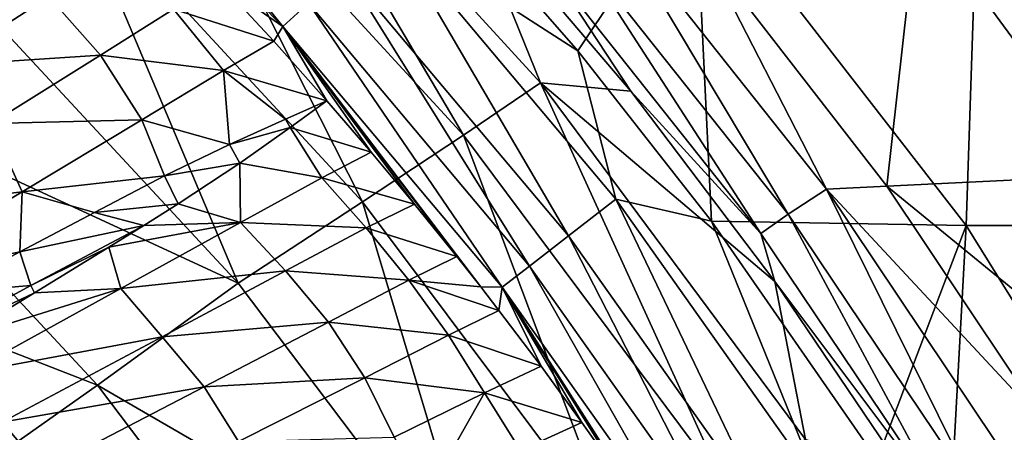
# Model space of a CAD drawing. Units: millimetres. Extents: x -595 to -107, y -237 to 172.
# Drawn here: x -190 to -148, y 55 to 73 of the extents above; entities that cross this region are included whole.
import ezdxf

# ---------------------------------------------------------------- set-up
doc = ezdxf.new("R2010")
doc.units = ezdxf.units.MM
doc.header["$LTSCALE"] = 41.718519
for name, color, linetype in [('137', 7, 'CONTINUOUS'), ('140', 7, 'CONTINUOUS'), ('141', 7, 'CONTINUOUS'), ('15', 7, 'CONTINUOUS'), ('16', 7, 'CONTINUOUS'), ('185', 7, 'CONTINUOUS'), ('2', 7, 'CONTINUOUS'), ('27', 7, 'CONTINUOUS'), ('3', 7, 'CONTINUOUS')]:
    doc.layers.add(name, color=color, linetype=linetype)

msp = doc.modelspace()

# ---------------------------------------------------------------- linework, layer by layer
at = {"layer": '137', "linetype": 'Continuous'}
for points in [[(-170.854, 68.226, -46.132), (-183.728, 82.226, -46.188), (-180.64, 84.771, -31.506), (-170.854, 68.226, -46.132)], [(-167.532, 70.466, -31.479), (-170.854, 68.226, -46.132), (-180.64, 84.771, -31.506), (-167.532, 70.466, -31.479)], [(-167.532, 70.466, -31.479), (-180.64, 84.771, -31.506), (-170.775, 78.468, -16.556), (-167.532, 70.466, -31.479)], [(-175.193, 65.356, -60.392), (-187.76, 78.953, -60.476), (-183.728, 82.226, -46.188), (-175.193, 65.356, -60.392)], [(-170.854, 68.226, -46.132), (-175.193, 65.356, -60.392), (-183.728, 82.226, -46.188), (-170.854, 68.226, -46.132)], [(-180.533, 61.874, -74.157), (-192.721, 74.976, -74.258), (-187.76, 78.953, -60.476), (-180.533, 61.874, -74.157)], [(-175.193, 65.356, -60.392), (-180.533, 61.874, -74.157), (-187.76, 78.953, -60.476), (-175.193, 65.356, -60.392)], [(-163.657, 70.107, -16.557), (-167.532, 70.466, -31.479), (-170.775, 78.468, -16.556), (-163.657, 70.107, -16.557)], [(-180.533, 61.874, -74.157), (-198.305, 70.066, -87.431), (-192.721, 74.976, -74.258), (-180.533, 61.874, -74.157)], [(-159.669, 53.247, -46.072), (-170.854, 68.226, -46.132), (-167.532, 70.466, -31.479), (-159.669, 53.247, -46.072)], [(-156.146, 55.157, -31.448), (-159.669, 53.247, -46.072), (-167.532, 70.466, -31.479), (-156.146, 55.157, -31.448)], [(-156.146, 55.157, -31.448), (-167.532, 70.466, -31.479), (-157.459, 61.94, -16.558), (-156.146, 55.157, -31.448)], [(-157.459, 61.94, -16.558), (-167.532, 70.466, -31.479), (-163.657, 70.107, -16.557), (-157.459, 61.94, -16.558)], [(-198.305, 70.066, -87.431), (-186.575, 57.487, -87.332), (-204.771, 64.562, -99.905), (-198.305, 70.066, -87.431)], [(-186.575, 57.487, -87.332), (-198.305, 70.066, -87.431), (-180.533, 61.874, -74.157), (-186.575, 57.487, -87.332)], [(-164.273, 50.808, -60.305), (-175.193, 65.356, -60.392), (-170.854, 68.226, -46.132), (-164.273, 50.808, -60.305)], [(-159.669, 53.247, -46.072), (-164.273, 50.808, -60.305), (-170.854, 68.226, -46.132), (-159.669, 53.247, -46.072)], [(-169.94, 47.854, -74.054), (-180.533, 61.874, -74.157), (-175.193, 65.356, -60.392), (-169.94, 47.854, -74.054)], [(-164.273, 50.808, -60.305), (-169.94, 47.854, -74.054), (-175.193, 65.356, -60.392), (-164.273, 50.808, -60.305)], [(-204.771, 64.562, -99.905), (-186.575, 57.487, -87.332), (-193.574, 52.571, -99.838), (-204.771, 64.562, -99.905)], [(-169.94, 47.854, -74.054), (-186.575, 57.487, -87.332), (-180.533, 61.874, -74.157), (-169.94, 47.854, -74.054)], [(-151.909, 53.725, -16.559), (-156.146, 55.157, -31.448), (-157.459, 61.94, -16.558), (-151.909, 53.725, -16.559)], [(-186.575, 57.487, -87.332), (-176.39, 44.025, -87.234), (-193.574, 52.571, -99.838), (-186.575, 57.487, -87.332)], [(-176.39, 44.025, -87.234), (-186.575, 57.487, -87.332), (-169.94, 47.854, -74.054), (-176.39, 44.025, -87.234)]]:
    msp.add_3dface(points, dxfattribs=at)
at = {"layer": '140', "linetype": 'Continuous'}
for points in [[(-152.648, 66.03, -11.113), (-160.525, 76.199, -11.113), (-151.312, 77.933, -11.113), (-152.648, 66.03, -11.113)], [(-142.926, 66.509, -11.113), (-152.648, 66.03, -11.113), (-151.312, 77.933, -11.113), (-142.926, 66.509, -11.113)], [(-142.837, 58.021, -11.113), (-152.648, 66.03, -11.113), (-142.926, 66.509, -11.113), (-142.837, 58.021, -11.113)], [(-152.648, 66.03, -11.113), (-142.837, 58.021, -11.113), (-145.712, 55.669, -11.113), (-152.648, 66.03, -11.113)]]:
    msp.add_3dface(points, dxfattribs=at)
at = {"layer": '141', "linetype": 'Continuous'}
for points in [[(-163.657, 70.107, -16.557), (-170.775, 78.468, -16.556), (-167.181, 75.474, -14.406), (-163.657, 70.107, -16.557)], [(-166.075, 76.385, -12.642), (-164.524, 77.588, -11.496), (-156.893, 64.825, -12.643), (-166.075, 76.385, -12.642)], [(-164.524, 77.588, -11.496), (-160.525, 76.199, -11.113), (-155.248, 65.899, -11.496), (-164.524, 77.588, -11.496)], [(-164.524, 77.588, -11.496), (-155.248, 65.899, -11.496), (-156.893, 64.825, -12.643), (-164.524, 77.588, -11.496)], [(-167.181, 75.474, -14.406), (-166.075, 76.385, -12.642), (-158.066, 64.003, -14.406), (-167.181, 75.474, -14.406)], [(-166.075, 76.385, -12.642), (-156.893, 64.825, -12.643), (-158.066, 64.003, -14.406), (-166.075, 76.385, -12.642)], [(-160.525, 76.199, -11.113), (-152.648, 66.03, -11.113), (-155.248, 65.899, -11.496), (-160.525, 76.199, -11.113)], [(-163.657, 70.107, -16.557), (-167.181, 75.474, -14.406), (-158.066, 64.003, -14.406), (-163.657, 70.107, -16.557)], [(-157.459, 61.94, -16.558), (-163.657, 70.107, -16.557), (-158.066, 64.003, -14.406), (-157.459, 61.94, -16.558)], [(-152.648, 66.03, -11.113), (-145.712, 55.669, -11.113), (-155.248, 65.899, -11.496), (-152.648, 66.03, -11.113)], [(-156.893, 64.825, -12.643), (-155.248, 65.899, -11.496), (-148.658, 52.58, -12.644), (-156.893, 64.825, -12.643)], [(-155.248, 65.899, -11.496), (-145.712, 55.669, -11.113), (-146.929, 53.512, -11.497), (-155.248, 65.899, -11.496)], [(-155.248, 65.899, -11.496), (-146.929, 53.512, -11.497), (-148.658, 52.58, -12.644), (-155.248, 65.899, -11.496)], [(-158.066, 64.003, -14.406), (-156.893, 64.825, -12.643), (-149.894, 51.859, -14.408), (-158.066, 64.003, -14.406)], [(-156.893, 64.825, -12.643), (-148.658, 52.58, -12.644), (-149.894, 51.859, -14.408), (-156.893, 64.825, -12.643)], [(-157.459, 61.94, -16.558), (-158.066, 64.003, -14.406), (-149.894, 51.859, -14.408), (-157.459, 61.94, -16.558)], [(-151.909, 53.725, -16.559), (-157.459, 61.94, -16.558), (-149.894, 51.859, -14.408), (-151.909, 53.725, -16.559)]]:
    msp.add_3dface(points, dxfattribs=at)
at = {"layer": '15', "linetype": 'Continuous'}
for points in [[(-179, 72.258, -8.623), (-181.355, 74.797, -8.623), (-183.321, 73.624, -25.333), (-179, 72.258, -8.623)], [(-195.653, 73.466, -57.336), (-193.247, 71.215, -57.553), (-188.668, 74.168, -41.563), (-195.653, 73.466, -57.336)], [(-193.247, 71.215, -57.553), (-186.455, 71.663, -41.688), (-188.668, 74.168, -41.563), (-193.247, 71.215, -57.553)], [(-186.455, 71.663, -41.688), (-183.321, 73.624, -25.333), (-188.668, 74.168, -41.563), (-186.455, 71.663, -41.688)], [(-186.455, 71.663, -41.688), (-181.161, 70.998, -25.708), (-183.321, 73.624, -25.333), (-186.455, 71.663, -41.688)], [(-181.161, 70.998, -25.708), (-179, 72.258, -8.623), (-183.321, 73.624, -25.333), (-181.161, 70.998, -25.708)], [(-176.716, 69.702, -8.624), (-179, 72.258, -8.623), (-181.161, 70.998, -25.708), (-176.716, 69.702, -8.624)], [(-191.163, 68.722, -57.751), (-186.455, 71.663, -41.688), (-193.247, 71.215, -57.553), (-191.163, 68.722, -57.751)], [(-191.163, 68.722, -57.751), (-184.681, 68.88, -42.533), (-186.455, 71.663, -41.688), (-191.163, 68.722, -57.751)], [(-184.681, 68.88, -42.533), (-181.161, 70.998, -25.708), (-186.455, 71.663, -41.688), (-184.681, 68.88, -42.533)], [(-184.681, 68.88, -42.533), (-180.902, 67.82, -33.308), (-181.161, 70.998, -25.708), (-184.681, 68.88, -42.533)], [(-178.501, 68.908, -21.557), (-176.716, 69.702, -8.624), (-181.161, 70.998, -25.708), (-178.501, 68.908, -21.557)], [(-180.902, 67.82, -33.308), (-178.501, 68.908, -21.557), (-181.161, 70.998, -25.708), (-180.902, 67.82, -33.308)], [(-197.254, 64.92, -73.227), (-189.819, 65.79, -59.029), (-191.163, 68.722, -57.751), (-197.254, 64.92, -73.227)], [(-189.819, 65.79, -59.029), (-184.681, 68.88, -42.533), (-191.163, 68.722, -57.751), (-189.819, 65.79, -59.029)], [(-189.819, 65.79, -59.029), (-183.698, 66.476, -43.908), (-184.681, 68.88, -42.533), (-189.819, 65.79, -59.029)], [(-183.698, 66.476, -43.908), (-180.902, 67.82, -33.308), (-184.681, 68.88, -42.533), (-183.698, 66.476, -43.908)], [(-186.709, 64.898, -53.373), (-183.698, 66.476, -43.908), (-189.819, 65.79, -59.029), (-186.709, 64.898, -53.373)], [(-196.363, 61.858, -74.712), (-189.819, 65.79, -59.029), (-197.254, 64.92, -73.227), (-196.363, 61.858, -74.712)], [(-196.363, 61.858, -74.712), (-189.916, 63.208, -61.932), (-189.819, 65.79, -59.029), (-196.363, 61.858, -74.712)], [(-189.916, 63.208, -61.932), (-186.709, 64.898, -53.373), (-189.819, 65.79, -59.029), (-189.916, 63.208, -61.932)], [(-193.208, 61.447, -69.609), (-189.916, 63.208, -61.932), (-196.363, 61.858, -74.712), (-193.208, 61.447, -69.609)]]:
    msp.add_3dface(points, dxfattribs=at)
at = {"layer": '16', "linetype": 'Continuous'}
for points in [[(-174.813, 67.497, -8.623), (-176.716, 69.702, -8.624), (-178.3, 68.554, -22.021), (-174.813, 67.497, -8.623)], [(-180.469, 67.02, -34.144), (-176.939, 66.394, -25.043), (-178.3, 68.554, -22.021), (-180.469, 67.02, -34.144)], [(-176.939, 66.394, -25.043), (-174.813, 67.497, -8.623), (-178.3, 68.554, -22.021), (-176.939, 66.394, -25.043)], [(-172.948, 65.263, -8.624), (-174.813, 67.497, -8.623), (-176.939, 66.394, -25.043), (-172.948, 65.263, -8.624)], [(-183.108, 65.268, -45.059), (-180.431, 64.479, -41.553), (-180.469, 67.02, -34.144), (-183.108, 65.268, -45.059)], [(-180.431, 64.479, -41.553), (-176.939, 66.394, -25.043), (-180.469, 67.02, -34.144), (-180.431, 64.479, -41.553)], [(-180.431, 64.479, -41.553), (-175.027, 64.242, -25.421), (-176.939, 66.394, -25.043), (-180.431, 64.479, -41.553)], [(-175.027, 64.242, -25.421), (-172.948, 65.263, -8.624), (-176.939, 66.394, -25.043), (-175.027, 64.242, -25.421)], [(-184.587, 64.349, -50.096), (-180.431, 64.479, -41.553), (-183.108, 65.268, -45.059), (-184.587, 64.349, -50.096)], [(-171.132, 63.016, -8.625), (-172.948, 65.263, -8.624), (-175.027, 64.242, -25.421), (-171.132, 63.016, -8.625)], [(-185.58, 61.644, -57.97), (-180.431, 64.479, -41.553), (-186.098, 63.416, -54.775), (-185.58, 61.644, -57.97)], [(-186.098, 63.416, -54.775), (-180.431, 64.479, -41.553), (-184.587, 64.349, -50.096), (-186.098, 63.416, -54.775)], [(-185.58, 61.644, -57.97), (-178.494, 62.4, -42.338), (-180.431, 64.479, -41.553), (-185.58, 61.644, -57.97)], [(-178.494, 62.4, -42.338), (-175.027, 64.242, -25.421), (-180.431, 64.479, -41.553), (-178.494, 62.4, -42.338)], [(-178.494, 62.4, -42.338), (-173.194, 61.994, -25.746), (-175.027, 64.242, -25.421), (-178.494, 62.4, -42.338)], [(-173.194, 61.994, -25.746), (-171.132, 63.016, -8.625), (-175.027, 64.242, -25.421), (-173.194, 61.994, -25.746)], [(-189.284, 61.454, -63.521), (-185.58, 61.644, -57.97), (-186.098, 63.416, -54.775), (-189.284, 61.454, -63.521)], [(-170.101, 61.707, -8.626), (-171.132, 63.016, -8.625), (-173.194, 61.994, -25.746), (-170.101, 61.707, -8.626)], [(-183.802, 59.57, -59.231), (-178.494, 62.4, -42.338), (-185.58, 61.644, -57.97), (-183.802, 59.57, -59.231)], [(-183.802, 59.57, -59.231), (-176.653, 60.198, -42.815), (-178.494, 62.4, -42.338), (-183.802, 59.57, -59.231)], [(-176.653, 60.198, -42.815), (-173.194, 61.994, -25.746), (-178.494, 62.4, -42.338), (-176.653, 60.198, -42.815)], [(-176.653, 60.198, -42.815), (-171.495, 59.63, -26.314), (-173.194, 61.994, -25.746), (-176.653, 60.198, -42.815)], [(-169.323, 60.701, -8.626), (-170.101, 61.707, -8.626), (-173.194, 61.994, -25.746), (-169.323, 60.701, -8.626)], [(-171.495, 59.63, -26.314), (-169.323, 60.701, -8.626), (-173.194, 61.994, -25.746), (-171.495, 59.63, -26.314)], [(-192.179, 58.001, -73.649), (-185.58, 61.644, -57.97), (-192.579, 59.455, -71.331), (-192.179, 58.001, -73.649)], [(-192.579, 59.455, -71.331), (-185.58, 61.644, -57.97), (-189.284, 61.454, -63.521), (-192.579, 59.455, -71.331)], [(-192.179, 58.001, -73.649), (-183.802, 59.57, -59.231), (-185.58, 61.644, -57.97), (-192.179, 58.001, -73.649)], [(-167.51, 58.299, -8.627), (-169.323, 60.701, -8.626), (-171.495, 59.63, -26.314), (-167.51, 58.299, -8.627)], [(-181.992, 57.422, -59.769), (-176.653, 60.198, -42.815), (-183.802, 59.57, -59.231), (-181.992, 57.422, -59.769)], [(-181.992, 57.422, -59.769), (-175.09, 57.81, -43.577), (-176.653, 60.198, -42.815), (-181.992, 57.422, -59.769)], [(-175.09, 57.81, -43.577), (-171.495, 59.63, -26.314), (-176.653, 60.198, -42.815), (-175.09, 57.81, -43.577)], [(-190.675, 55.897, -75.362), (-183.802, 59.57, -59.231), (-192.179, 58.001, -73.649), (-190.675, 55.897, -75.362)], [(-190.675, 55.897, -75.362), (-181.992, 57.422, -59.769), (-183.802, 59.57, -59.231), (-190.675, 55.897, -75.362)], [(-175.09, 57.81, -43.577), (-169.942, 57.162, -27.125), (-171.495, 59.63, -26.314), (-175.09, 57.81, -43.577)], [(-169.942, 57.162, -27.125), (-167.51, 58.299, -8.627), (-171.495, 59.63, -26.314), (-169.942, 57.162, -27.125)], [(-165.756, 55.888, -8.628), (-167.51, 58.299, -8.627), (-169.942, 57.162, -27.125), (-165.756, 55.888, -8.628)], [(-180.514, 55.065, -60.457), (-175.09, 57.81, -43.577), (-181.992, 57.422, -59.769), (-180.514, 55.065, -60.457)], [(-180.514, 55.065, -60.457), (-173.824, 55.263, -44.624), (-175.09, 57.81, -43.577), (-180.514, 55.065, -60.457)], [(-173.824, 55.263, -44.624), (-169.942, 57.162, -27.125), (-175.09, 57.81, -43.577), (-173.824, 55.263, -44.624)], [(-188.913, 53.821, -75.942), (-181.992, 57.422, -59.769), (-190.675, 55.897, -75.362), (-188.913, 53.821, -75.942)], [(-188.913, 53.821, -75.942), (-180.514, 55.065, -60.457), (-181.992, 57.422, -59.769), (-188.913, 53.821, -75.942)], [(-169.942, 57.162, -27.125), (-173.824, 55.263, -44.624), (-172.423, 52.786, -44.466), (-169.942, 57.162, -27.125)], [(-168.393, 54.683, -27.358), (-169.942, 57.162, -27.125), (-172.423, 52.786, -44.466), (-168.393, 54.683, -27.358)], [(-165.756, 55.888, -8.628), (-169.942, 57.162, -27.125), (-168.393, 54.683, -27.358), (-165.756, 55.888, -8.628)], [(-198.772, 51.559, -90.056), (-188.913, 53.821, -75.942), (-190.675, 55.897, -75.362), (-198.772, 51.559, -90.056)], [(-164.132, 53.578, -8.63), (-165.756, 55.888, -8.628), (-168.393, 54.683, -27.358), (-164.132, 53.578, -8.63)]]:
    msp.add_3dface(points, dxfattribs=at)
at = {"layer": '185', "linetype": 'Continuous'}
msp.add_3dface([(-142.926, 66.509, -11.113), (-151.312, 77.933, -11.113), (-147.349, 75.235, -10.758), (-142.926, 66.509, -11.113)], dxfattribs=at)
at = {"layer": '2', "linetype": 'Continuous'}
for points in [[(-160.903, 79.364), (-172.634, 79.518), (-165.929, 71.84), (-160.903, 79.364)], [(-160.903, 79.364), (-165.929, 71.84), (-160.183, 64.533), (-160.903, 79.364)], [(-148.734, 79.363), (-160.903, 79.364), (-149.242, 64.349), (-148.734, 79.363)], [(-149.242, 64.349), (-160.903, 79.364), (-160.183, 64.533), (-149.242, 64.349)], [(-138.015, 64.342), (-148.734, 79.363), (-149.242, 64.349), (-138.015, 64.342)], [(-145.285, 74.825), (-148.734, 79.363), (-138.015, 64.342), (-145.285, 74.825)], [(-149.242, 64.349), (-160.183, 64.533), (-153.069, 54.284), (-149.242, 64.349)], [(-149.242, 64.349), (-153.069, 54.284), (-150.056, 49.443), (-149.242, 64.349)], [(-139.9, 49.334), (-149.242, 64.349), (-150.056, 49.443), (-139.9, 49.334)], [(-138.015, 64.342), (-149.242, 64.349), (-139.9, 49.334), (-138.015, 64.342)]]:
    msp.add_3dface(points, dxfattribs=at)
at = {"layer": '27', "linetype": 'Continuous'}
for points in [[(-176.716, 69.702, -8.624), (-178.501, 68.908, -21.557), (-178.3, 68.554, -22.021), (-176.716, 69.702, -8.624)], [(-178.501, 68.908, -21.557), (-180.902, 67.82, -33.308), (-178.3, 68.554, -22.021), (-178.501, 68.908, -21.557)], [(-180.902, 67.82, -33.308), (-180.469, 67.02, -34.144), (-178.3, 68.554, -22.021), (-180.902, 67.82, -33.308)], [(-180.902, 67.82, -33.308), (-183.698, 66.476, -43.908), (-180.469, 67.02, -34.144), (-180.902, 67.82, -33.308)], [(-183.698, 66.476, -43.908), (-183.108, 65.268, -45.059), (-180.469, 67.02, -34.144), (-183.698, 66.476, -43.908)], [(-183.698, 66.476, -43.908), (-186.709, 64.898, -53.373), (-183.108, 65.268, -45.059), (-183.698, 66.476, -43.908)], [(-186.709, 64.898, -53.373), (-184.587, 64.349, -50.096), (-183.108, 65.268, -45.059), (-186.709, 64.898, -53.373)], [(-186.709, 64.898, -53.373), (-189.916, 63.208, -61.932), (-184.587, 64.349, -50.096), (-186.709, 64.898, -53.373)], [(-184.587, 64.349, -50.096), (-189.916, 63.208, -61.932), (-189.449, 61.764, -63.118), (-184.587, 64.349, -50.096)], [(-186.098, 63.416, -54.775), (-184.587, 64.349, -50.096), (-189.449, 61.764, -63.118), (-186.098, 63.416, -54.775)], [(-189.916, 63.208, -61.932), (-193.208, 61.447, -69.609), (-189.449, 61.764, -63.118), (-189.916, 63.208, -61.932)], [(-189.284, 61.454, -63.521), (-186.098, 63.416, -54.775), (-189.449, 61.764, -63.118), (-189.284, 61.454, -63.521)], [(-189.449, 61.764, -63.118), (-193.208, 61.447, -69.609), (-195.256, 58.622, -75.725), (-189.449, 61.764, -63.118)], [(-189.284, 61.454, -63.521), (-189.449, 61.764, -63.118), (-195.256, 58.622, -75.725), (-189.284, 61.454, -63.521)], [(-192.579, 59.455, -71.331), (-189.284, 61.454, -63.521), (-195.256, 58.622, -75.725), (-192.579, 59.455, -71.331)]]:
    msp.add_3dface(points, dxfattribs=at)
at = {"layer": '3', "linetype": 'Continuous'}
for points in [[(-188.904, 83.322, -5.881), (-178.612, 72.889, -5.881), (-187.89, 84.403, -3.458), (-188.904, 83.322, -5.881)], [(-187.89, 84.403, -3.458), (-178.612, 72.889, -5.881), (-177.516, 73.889, -3.458), (-187.89, 84.403, -3.458)], [(-178.612, 72.889, -5.881), (-188.904, 83.322, -5.881), (-181.355, 74.797, -8.623), (-178.612, 72.889, -5.881)], [(-165.929, 71.84), (-172.634, 79.518), (-174.041, 77.059, -0.385), (-165.929, 71.84)], [(-175.948, 75.32, -1.571), (-166.338, 63.898, -1.573), (-174.041, 77.059, -0.385), (-175.948, 75.32, -1.571)], [(-165.929, 71.84), (-174.041, 77.059, -0.385), (-164.297, 65.478, -0.386), (-165.929, 71.84)], [(-174.041, 77.059, -0.385), (-166.338, 63.898, -1.573), (-164.297, 65.478, -0.386), (-174.041, 77.059, -0.385)], [(-177.516, 73.889, -3.458), (-168.016, 62.598, -3.46), (-175.948, 75.32, -1.571), (-177.516, 73.889, -3.458)], [(-175.948, 75.32, -1.571), (-168.016, 62.598, -3.46), (-166.338, 63.898, -1.573), (-175.948, 75.32, -1.571)], [(-179, 72.258, -8.623), (-178.612, 72.889, -5.881), (-181.355, 74.797, -8.623), (-179, 72.258, -8.623)], [(-178.612, 72.889, -5.881), (-169.188, 61.69, -5.883), (-177.516, 73.889, -3.458), (-178.612, 72.889, -5.881)], [(-177.516, 73.889, -3.458), (-169.188, 61.69, -5.883), (-168.016, 62.598, -3.46), (-177.516, 73.889, -3.458)], [(-176.716, 69.702, -8.624), (-178.612, 72.889, -5.881), (-179, 72.258, -8.623), (-176.716, 69.702, -8.624)], [(-169.188, 61.69, -5.883), (-178.612, 72.889, -5.881), (-170.101, 61.707, -8.626), (-169.188, 61.69, -5.883)], [(-170.101, 61.707, -8.626), (-178.612, 72.889, -5.881), (-171.132, 63.016, -8.625), (-170.101, 61.707, -8.626)], [(-171.132, 63.016, -8.625), (-178.612, 72.889, -5.881), (-172.948, 65.263, -8.624), (-171.132, 63.016, -8.625)], [(-172.948, 65.263, -8.624), (-178.612, 72.889, -5.881), (-174.813, 67.497, -8.623), (-172.948, 65.263, -8.624)], [(-174.813, 67.497, -8.623), (-178.612, 72.889, -5.881), (-176.716, 69.702, -8.624), (-174.813, 67.497, -8.623)], [(-160.183, 64.533), (-165.929, 71.84), (-164.297, 65.478, -0.386), (-160.183, 64.533)], [(-166.338, 63.898, -1.573), (-157.709, 51.728, -1.576), (-164.297, 65.478, -0.386), (-166.338, 63.898, -1.573)], [(-160.183, 64.533), (-164.297, 65.478, -0.386), (-155.543, 53.13, -0.387), (-160.183, 64.533)], [(-164.297, 65.478, -0.386), (-157.709, 51.728, -1.576), (-155.543, 53.13, -0.387), (-164.297, 65.478, -0.386)], [(-153.069, 54.284), (-160.183, 64.533), (-155.543, 53.13, -0.387), (-153.069, 54.284)], [(-168.016, 62.598, -3.46), (-159.49, 50.575, -3.465), (-166.338, 63.898, -1.573), (-168.016, 62.598, -3.46)], [(-166.338, 63.898, -1.573), (-159.49, 50.575, -3.465), (-157.709, 51.728, -1.576), (-166.338, 63.898, -1.573)], [(-169.188, 61.69, -5.883), (-160.732, 49.77, -5.889), (-168.016, 62.598, -3.46), (-169.188, 61.69, -5.883)], [(-168.016, 62.598, -3.46), (-160.732, 49.77, -5.889), (-159.49, 50.575, -3.465), (-168.016, 62.598, -3.46)], [(-169.323, 60.701, -8.626), (-169.188, 61.69, -5.883), (-170.101, 61.707, -8.626), (-169.323, 60.701, -8.626)], [(-167.51, 58.299, -8.627), (-169.188, 61.69, -5.883), (-169.323, 60.701, -8.626), (-167.51, 58.299, -8.627)], [(-160.732, 49.77, -5.889), (-169.188, 61.69, -5.883), (-162.243, 50.781, -8.635), (-160.732, 49.77, -5.889)], [(-162.243, 50.781, -8.635), (-169.188, 61.69, -5.883), (-164.132, 53.578, -8.63), (-162.243, 50.781, -8.635)], [(-164.132, 53.578, -8.63), (-169.188, 61.69, -5.883), (-165.756, 55.888, -8.628), (-164.132, 53.578, -8.63)], [(-165.756, 55.888, -8.628), (-169.188, 61.69, -5.883), (-167.51, 58.299, -8.627), (-165.756, 55.888, -8.628)]]:
    msp.add_3dface(points, dxfattribs=at)

doc.saveas('drawing.dxf')
